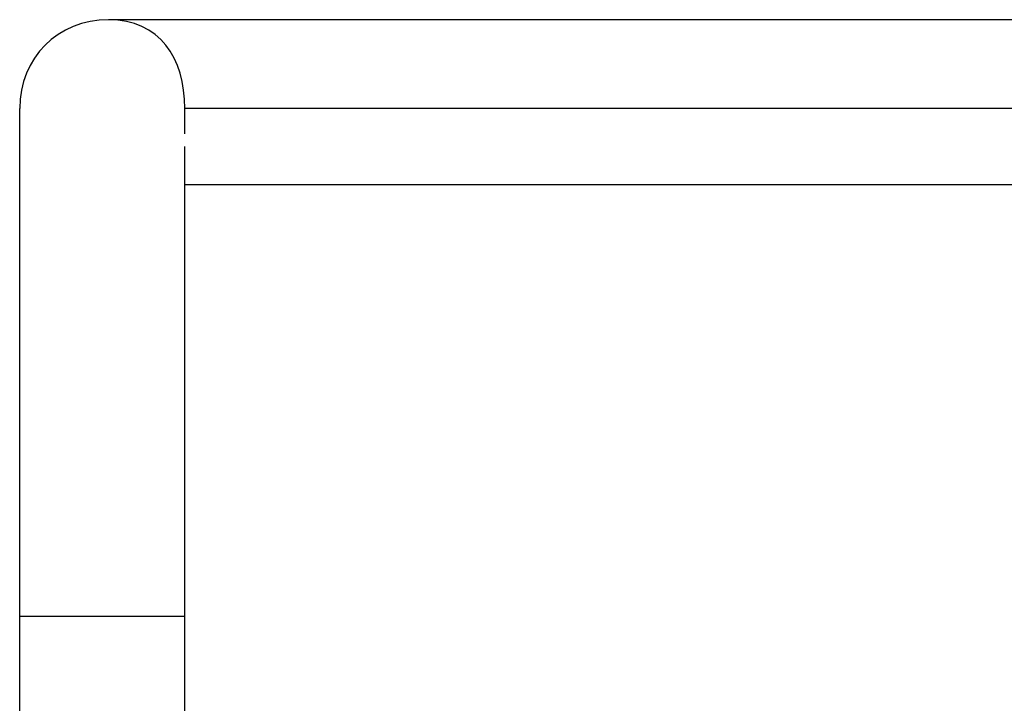
# Model space of a CAD drawing. Units: inches. Extents: x 114 to 185, y 46 to 164.
# Drawn here: x 134 to 136, y 163 to 164 of the extents above; entities that cross this region are included whole.
import ezdxf

# ---------------------------------------------------------------- set-up
doc = ezdxf.new("R2010")
doc.units = ezdxf.units.IN
doc.header["$MEASUREMENT"] = 0
doc.layers.add('Ebene 1', color=7, linetype='Continuous')

# ---------------------------------------------------------------- blocks, each defined once
blk = doc.blocks.new('block 2')
at = {"layer": 'Ebene 1', "color": 179, "lineweight": 25, "true_color": 0x1a171b}
for points in [[(144.8055, 163.9116), (134.1121, 163.9116)], [(133.9343, 162.7179), (133.9343, 162.8703), (133.9343, 163.0226), (133.9343, 163.1497), (133.9343, 163.2767), (133.9343, 163.4036), (133.9343, 163.5053), (133.9343, 163.5816), (133.9343, 163.6577), (133.9343, 163.7085), (133.9343, 163.7338), (133.9343, 163.7338)], [(144.8055, 163.7338), (134.2645, 163.7338)], [(144.8055, 163.7338), (134.2645, 163.7338)], [(134.2645, 163.683), (134.2645, 163.7338), (134.2645, 163.7338)], [(134.2645, 162.7179), (134.2645, 162.8957), (134.2645, 163.0481), (134.2645, 163.1751), (134.2645, 163.302), (134.2645, 163.4291), (134.2645, 163.5306), (134.2645, 163.6069), (134.2645, 163.6577)], [(134.2645, 163.5816), (144.8055, 163.5816)], [(134.2645, 162.7179), (134.2645, 162.8957), (134.2645, 163.0481), (134.2645, 163.2005), (134.2645, 163.3528), (134.2645, 163.4799), (134.2645, 163.5816)], [(133.9343, 162.2352), (133.9343, 162.7179)], [(134.2645, 162.7179), (134.2645, 162.7179), (134.2392, 162.7179), (134.1884, 162.7179), (134.1375, 162.7179), (134.0867, 162.7179), (134.0359, 162.7179), (133.9851, 162.7179), (133.9598, 162.7179), (133.9343, 162.7179)], [(134.2645, 162.2352), (134.2645, 162.7179)]]:
    blk.add_lwpolyline(points, dxfattribs=at)
blk.add_open_spline([(134.2645, 163.7338), (134.2645, 163.8355), (134.2137, 163.9116), (134.1121, 163.9116), (134.0104, 163.9116), (133.9343, 163.8355), (133.9343, 163.7338)], degree=3, knots=[0, 0, 0, 0, 1, 1, 1, 2, 2, 2, 2], dxfattribs=at)

msp = doc.modelspace()

# ---------------------------------------------------------------- block references
at = {"layer": 'Ebene 1'}
msp.add_blockref('block 2', (0, 0), dxfattribs=at)

doc.saveas('drawing.dxf')
